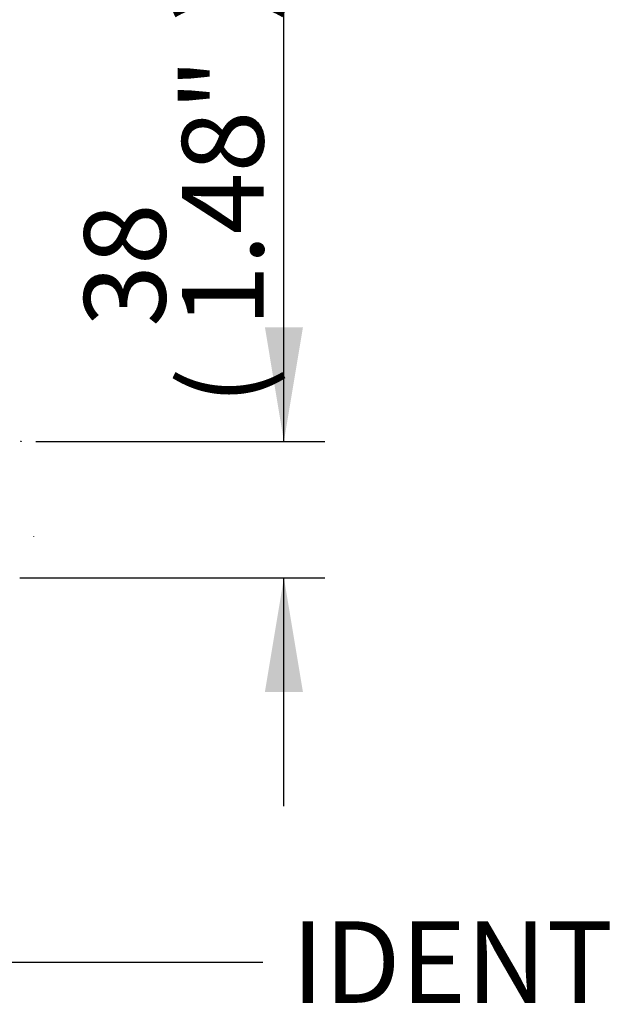
# Paper-space layout 'Sheet1' of a CAD drawing. Units: millimetres. Extents: x 0 to 4158, y 0 to 2940.
# Drawn here: x 1373 to 1535, y 1791 to 2061 of the extents above; entities that cross this region are included whole.
import ezdxf
from ezdxf.enums import TextEntityAlignment as Align
from ezdxf.lldxf.tags import DXFTag

# ---------------------------------------------------------------- set-up
doc = ezdxf.new("R2010")
doc.units = ezdxf.units.MM
doc.header["$LTSCALE"] = 7
for name, color, linetype in [('Default', 7, 'Continuous'), ('TSH-1', 7, 'Continuous'), ('visible', 7, 'Continuous')]:
    doc.layers.add(name, color=color, linetype=linetype)
doc.styles.add('SEACAD_Arial', font='arial.ttf')
tags = doc.linetypes.add('HIDDEN2', pattern=[4.7625, 3.175, -1.5875]).pattern_tags.tags
tags[6:7] = [DXFTag(74, 4), DXFTag(75, 0), DXFTag(340, '0'), DXFTag(46, 0.0), DXFTag(50, 0.0), DXFTag(44, 0.0), DXFTag(45, 0.0)]
tags[4:5] = [DXFTag(74, 4), DXFTag(75, 0), DXFTag(340, '0'), DXFTag(46, 0.0), DXFTag(50, 0.0), DXFTag(44, 0.0), DXFTag(45, 0.0)]
doc.dimstyles.new('ISO-InstDr', dxfattribs={"dimtxt": 22.4, "dimasz": 31.36, "dimexe": 11.2, "dimexo": 11.2, "dimgap": 5.6, "dimtad": 1, "dimdec": 0, "dimzin": 0, "dimdsep": 46, "dimtxsty": 'SEACAD_Arial', "dimblk1": '_SE_FILLED', "dimblk2": '_SE_FILLED', "dimsah": 1, "dimcen": 11.2, "dimadec": 0, "dimazin": 0, "dimtfac": 0.5, "dimtofl": 0, "dimtmove": 0, "dimatfit": 3, "dimfxl": 1, "dimtzin": 0, "dimarcsym": 0})

# ---------------------------------------------------------------- blocks, each defined once
blk = doc.blocks.new('SE3')
at = {"layer": 'visible', "color": 7, "linetype": 'HIDDEN2'}
blk.add_line((1377.09, 1919.44), (1377.09, 1919.56), dxfattribs=at)
blk.add_circle((1373.49, 1945.58), 0.0617, dxfattribs=at)
blk = doc.blocks.new('SEANNOT_GROUP104')
at = {"layer": 'Default', "linetype": 'Continuous'}
blk.add_hatch(color=7, dxfattribs=at).paths.add_polyline_path([(1324.01, 1995.39), (1311.4, 2024.58), (1313.86, 1992.88)])
at = {"layer": 'Default', "color": 7, "linetype": 'Continuous'}
blk.add_line((1366.38, 1802.47), (1440, 1802.47), dxfattribs=at)
blk.add_lwpolyline([(1366.38, 1802.47), (1311.4, 2024.58)], dxfattribs=at)
at = {"layer": 'Default', "color": 7, "linetype": 'Continuous', "style": 'SEACAD_Arial'}
blk.add_text('IDENTIFICATION PLATE', height=22.4, dxfattribs=at).set_placement((1447.84, 1813.67), align=Align.TOP_LEFT)
blk = doc.blocks.new('DMBLK6863')
at = {"layer": 'Default', "linetype": 'Continuous'}
for points in [[(1450.98, 1976.94), (1440.53, 1976.94), (1445.75, 1945.58)], [(1450.98, 1876.72), (1445.75, 1908.08), (1440.53, 1876.72)]]:
    blk.add_hatch(color=7, dxfattribs=at).paths.add_polyline_path(points)
at = {"layer": 'Default', "color": 7, "linetype": 'Continuous'}
for p, q in [((1445.75, 1945.58), (1445.75, 2078.91)), ((1377.58, 1945.58), (1456.95, 1945.58)), ((1373.21, 1908.08), (1456.95, 1908.08)), ((1445.75, 1845.36), (1445.75, 1908.08))]:
    blk.add_line(p, q, dxfattribs=at)
at = {"layer": 'Default', "color": 7, "linetype": 'Continuous', "style": 'SEACAD_Arial'}
for s, p in [(')', (1417.75, 2060.85)), ('1.48"', (1417.75, 1977.09)), ('38', (1390.87, 1977.09)), ('(', (1417.75, 1955.66))]:
    blk.add_text(s, height=22.4, rotation=90, dxfattribs=at).set_placement(p, align=Align.TOP_LEFT)
blk = doc.blocks.new('_SE_FILLED')
at = {"color": 0}
blk.add_line((0, 0), (-1, 0), dxfattribs=at)
blk.add_solid([(0, 0), (-1, -0.1665), (-1, 0.1665), (0, 0)], dxfattribs=at)

psp = doc.layouts.new('Sheet1')

# ---------------------------------------------------------------- block references
at = {"layer": 'Default'}
psp.add_blockref('SEANNOT_GROUP104', (0, 0), dxfattribs=at)
at = {"layer": 'TSH-1'}
psp.add_blockref('SE3', (0, 0), dxfattribs=at)

# ---------------------------------------------------------------- dimensions: what is measured, and where the dimension line sits
at = {"layer": 'Default', "color": 7, "linetype": 'Continuous'}
dim = psp.add_linear_dim(base=(1445.75387994, 1945.57796042), p1=(1362.01404976, 1908.07796042), p2=(1366.38450665, 1945.57796042), angle=90, text='\\A1;<>', dimstyle='ISO-InstDr', override={"dimpost": '\\X'}, dxfattribs=at)
dim.commit()
dim.dimension.update_dxf_attribs({"geometry": 'DMBLK6863', "text_midpoint": (1445.75387994, 1947.8246803), "dimtype": 160})

doc.saveas('drawing.dxf')
